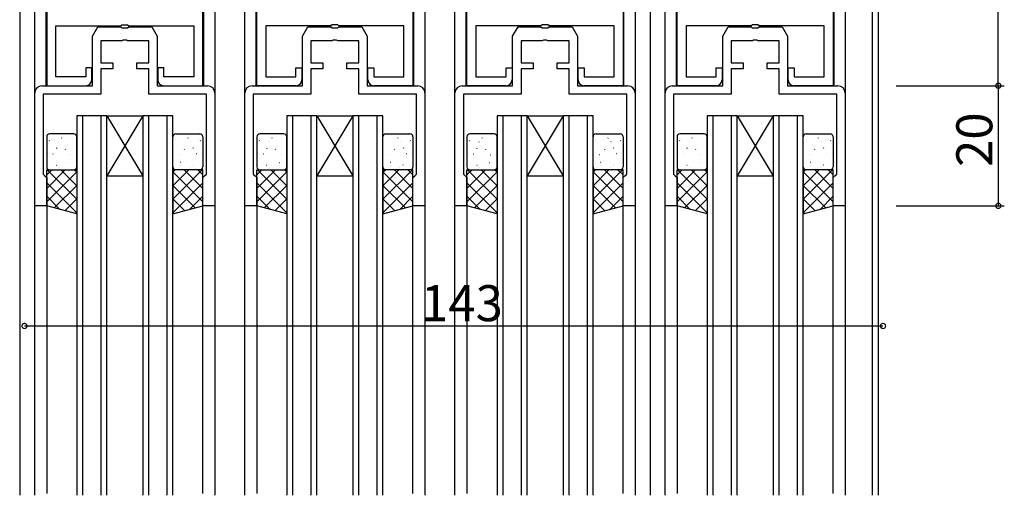
# Model space of a CAD drawing. Extents: x 0 to 1133, y 0 to 806.
# Drawn here: x 277 to 441, y 183 to 263 of the extents above; entities that cross this region are included whole.
import ezdxf

# ---------------------------------------------------------------- set-up
doc = ezdxf.new("R2010")
doc.units = 0
for name, color, linetype in [('YKK_11', 7, 'CONTINUOUS'), ('YKK_12', 2, 'CONTINUOUS'), ('YKK_13', 4, 'CONTINUOUS'), ('YKK_D', 6, 'CONTINUOUS')]:
    doc.layers.add(name, color=color, linetype=linetype)
doc.styles.get("Standard").update_dxf_attribs({"font": 'ROMANS.SHX', "bigfont": 'EXTFONT.SHX'})

msp = doc.modelspace()

# ---------------------------------------------------------------- linework, layer by layer
at = {"layer": 'YKK_11', "color": 0, "linetype": 'ByBlock', "lineweight": -2}
for p, q in [((281.19, 351.63), (281.19, 251.63)), ((307.19, 251.63), (307.19, 351.63)), ((316.19, 251.63), (316.19, 351.63)), ((342.19, 351.63), (342.19, 251.63)), ((351.19, 251.63), (351.19, 351.63)), ((377.19, 351.63), (377.19, 251.63)), ((386.18, 251.63), (386.18, 351.63)), ((386.18, 251.63), (386.18, 351.63)), ((412.18, 351.63), (412.18, 251.63)), ((412.18, 351.63), (412.18, 251.63)), ((282.69, 253.13), (282.69, 261.63)), ((282.69, 261.63), (293.52, 261.63)), ((288.79, 259.87), (289.69, 261.43)), ((289.69, 261.43), (293.52, 261.43)), ((293.52, 261.63), (293.71, 261.78)), ((293.52, 261.43), (293.71, 261.29)), ((293.71, 261.78), (294.67, 261.78)), ((293.71, 261.29), (294.67, 261.29)), ((294.67, 261.78), (294.86, 261.63)), ((294.67, 261.29), (294.86, 261.43)), ((294.86, 261.63), (305.69, 261.63)), ((294.86, 261.43), (298.69, 261.43)), ((298.69, 261.43), (299.59, 259.87)), ((305.69, 261.63), (305.69, 253.13)), ((328.52, 261.63), (317.69, 261.63)), ((317.69, 261.63), (317.69, 253.13)), ((323.79, 259.87), (324.69, 261.43)), ((324.69, 261.43), (328.52, 261.43)), ((328.71, 261.78), (328.52, 261.63)), ((328.52, 261.43), (328.71, 261.29)), ((329.67, 261.78), (328.71, 261.78)), ((328.71, 261.29), (329.67, 261.29)), ((329.86, 261.63), (329.67, 261.78)), ((329.67, 261.29), (329.86, 261.43)), ((340.69, 261.63), (329.86, 261.63)), ((329.86, 261.43), (333.69, 261.43)), ((333.69, 261.43), (334.59, 259.87)), ((340.69, 253.13), (340.69, 261.63)), ((363.51, 261.63), (352.69, 261.63)), ((352.69, 261.63), (352.69, 253.13)), ((358.79, 259.87), (359.69, 261.43)), ((359.69, 261.43), (363.51, 261.43)), ((363.71, 261.78), (363.51, 261.63)), ((363.51, 261.43), (363.71, 261.29)), ((364.66, 261.78), (363.71, 261.78)), ((363.71, 261.29), (364.66, 261.29)), ((364.86, 261.63), (364.66, 261.78)), ((364.66, 261.29), (364.86, 261.43)), ((375.69, 261.63), (364.86, 261.63)), ((364.86, 261.43), (368.69, 261.43)), ((368.69, 261.43), (369.59, 259.87)), ((375.69, 253.13), (375.69, 261.63)), ((398.51, 261.63), (387.68, 261.63)), ((387.68, 261.63), (387.68, 253.13)), ((398.51, 261.63), (387.68, 261.63)), ((387.68, 261.63), (387.68, 253.13)), ((393.78, 259.87), (394.68, 261.43)), ((394.68, 261.43), (398.51, 261.43)), ((398.71, 261.78), (398.51, 261.63)), ((398.71, 261.78), (398.51, 261.63)), ((398.51, 261.43), (398.71, 261.29)), ((399.66, 261.78), (398.71, 261.78)), ((399.66, 261.78), (398.71, 261.78)), ((398.71, 261.29), (399.66, 261.29)), ((399.86, 261.63), (399.66, 261.78)), ((399.86, 261.63), (399.66, 261.78)), ((399.66, 261.29), (399.86, 261.43)), ((410.68, 261.63), (399.86, 261.63)), ((410.68, 261.63), (399.86, 261.63)), ((399.86, 261.43), (403.68, 261.43)), ((403.68, 261.43), (404.58, 259.87)), ((410.68, 253.13), (410.68, 261.63)), ((410.68, 253.13), (410.68, 261.63)), ((288.79, 251.63), (288.79, 259.87)), ((293.73, 259.13), (290.19, 259.13)), ((290.19, 259.13), (290.19, 255.43)), ((293.91, 259.25), (293.73, 259.13)), ((294.46, 259.25), (293.91, 259.25)), ((294.65, 259.13), (294.46, 259.25)), ((298.19, 259.13), (294.65, 259.13)), ((298.19, 255.43), (298.19, 259.13)), ((299.59, 259.87), (299.59, 251.63)), ((323.79, 251.63), (323.79, 259.87)), ((328.73, 259.13), (325.19, 259.13)), ((325.19, 259.13), (325.19, 255.43)), ((328.91, 259.25), (328.73, 259.13)), ((329.46, 259.25), (328.91, 259.25)), ((329.65, 259.13), (329.46, 259.25)), ((333.19, 259.13), (329.65, 259.13)), ((333.19, 255.43), (333.19, 259.13)), ((334.59, 259.87), (334.59, 251.63)), ((358.79, 251.63), (358.79, 259.87)), ((363.73, 259.13), (360.19, 259.13)), ((360.19, 259.13), (360.19, 255.43)), ((363.91, 259.25), (363.73, 259.13)), ((364.46, 259.25), (363.91, 259.25)), ((364.64, 259.13), (364.46, 259.25)), ((368.19, 259.13), (364.64, 259.13)), ((368.19, 255.43), (368.19, 259.13)), ((369.59, 259.87), (369.59, 251.63)), ((393.78, 251.63), (393.78, 259.87)), ((398.73, 259.13), (395.18, 259.13)), ((395.18, 259.13), (395.18, 255.43)), ((398.91, 259.25), (398.73, 259.13)), ((399.46, 259.25), (398.91, 259.25)), ((399.64, 259.13), (399.46, 259.25)), ((403.18, 259.13), (399.64, 259.13)), ((403.18, 255.43), (403.18, 259.13)), ((404.58, 259.87), (404.58, 251.63)), ((288.69, 254.63), (287.69, 254.63)), ((287.69, 254.63), (287.69, 253.13)), ((288.69, 252.63), (288.69, 254.63)), ((290.19, 255.43), (292.19, 255.43)), ((292.19, 254.43), (290.19, 254.43)), ((290.19, 254.43), (290.19, 250.23)), ((292.19, 255.43), (292.19, 254.43)), ((296.19, 254.43), (296.19, 255.43)), ((296.19, 255.43), (298.19, 255.43)), ((298.19, 254.43), (296.19, 254.43)), ((298.19, 250.23), (298.19, 254.43)), ((300.69, 254.63), (299.69, 254.63)), ((299.69, 254.63), (299.69, 252.63)), ((300.69, 253.13), (300.69, 254.63)), ((322.69, 253.13), (322.69, 254.63)), ((322.69, 254.63), (323.69, 254.63)), ((323.69, 254.63), (323.69, 252.63)), ((325.19, 255.43), (327.19, 255.43)), ((327.19, 254.43), (325.19, 254.43)), ((325.19, 254.43), (325.19, 250.23)), ((327.19, 255.43), (327.19, 254.43)), ((331.19, 254.43), (331.19, 255.43)), ((331.19, 255.43), (333.19, 255.43)), ((333.19, 254.43), (331.19, 254.43)), ((333.19, 250.23), (333.19, 254.43)), ((334.69, 252.63), (334.69, 254.63)), ((334.69, 254.63), (335.69, 254.63)), ((335.69, 254.63), (335.69, 253.13)), ((357.69, 253.13), (357.69, 254.63)), ((357.69, 254.63), (358.69, 254.63)), ((358.69, 254.63), (358.69, 252.63)), ((360.19, 255.43), (362.19, 255.43)), ((362.19, 254.43), (360.19, 254.43)), ((360.19, 254.43), (360.19, 250.23)), ((362.19, 255.43), (362.19, 254.43)), ((366.19, 254.43), (366.19, 255.43)), ((366.19, 255.43), (368.19, 255.43)), ((368.19, 254.43), (366.19, 254.43)), ((368.19, 250.23), (368.19, 254.43)), ((369.69, 252.63), (369.69, 254.63)), ((369.69, 254.63), (370.69, 254.63)), ((370.69, 254.63), (370.69, 253.13)), ((392.68, 253.13), (392.68, 254.63)), ((392.68, 254.63), (393.68, 254.63)), ((392.68, 253.13), (392.68, 254.63)), ((392.68, 254.63), (393.68, 254.63)), ((393.68, 254.63), (393.68, 252.63)), ((393.68, 254.63), (393.68, 252.63)), ((395.18, 255.43), (397.18, 255.43)), ((397.18, 254.43), (395.18, 254.43)), ((395.18, 254.43), (395.18, 250.23)), ((397.18, 255.43), (397.18, 254.43)), ((401.18, 254.43), (401.18, 255.43)), ((401.18, 255.43), (403.18, 255.43)), ((403.18, 254.43), (401.18, 254.43)), ((403.18, 250.23), (403.18, 254.43)), ((404.68, 252.63), (404.68, 254.63)), ((404.68, 254.63), (405.68, 254.63)), ((404.68, 252.63), (404.68, 254.63)), ((404.68, 254.63), (405.68, 254.63)), ((405.68, 254.63), (405.68, 253.13)), ((405.68, 254.63), (405.68, 253.13)), ((287.69, 253.13), (282.69, 253.13)), ((305.69, 253.13), (300.69, 253.13)), ((317.69, 253.13), (322.69, 253.13)), ((335.69, 253.13), (340.69, 253.13)), ((352.69, 253.13), (357.69, 253.13)), ((370.69, 253.13), (375.69, 253.13)), ((387.68, 253.13), (392.68, 253.13)), ((387.68, 253.13), (392.68, 253.13)), ((405.68, 253.13), (410.68, 253.13)), ((405.68, 253.13), (410.68, 253.13)), ((280.39, 251.63), (288.79, 251.63)), ((281.19, 251.63), (287.69, 251.63)), ((299.59, 251.63), (307.99, 251.63)), ((300.69, 251.63), (307.19, 251.63)), ((315.39, 251.63), (323.79, 251.63)), ((322.69, 251.63), (316.19, 251.63)), ((334.59, 251.63), (342.99, 251.63)), ((342.19, 251.63), (335.69, 251.63)), ((350.39, 251.63), (358.79, 251.63)), ((357.69, 251.63), (351.19, 251.63)), ((369.59, 251.63), (377.99, 251.63)), ((377.19, 251.63), (370.69, 251.63)), ((385.38, 251.63), (393.78, 251.63)), ((392.68, 251.63), (386.18, 251.63)), ((392.68, 251.63), (386.18, 251.63)), ((404.58, 251.63), (412.98, 251.63)), ((412.18, 251.63), (405.68, 251.63)), ((412.18, 251.63), (405.68, 251.63)), ((279.19, 231.63), (279.19, 250.43)), ((290.19, 250.23), (280.59, 250.23)), ((280.59, 250.23), (280.59, 236.93)), ((307.79, 250.23), (298.19, 250.23)), ((307.79, 236.93), (307.79, 250.23)), ((309.19, 250.43), (309.19, 231.63)), ((314.19, 231.63), (314.19, 250.43)), ((325.19, 250.23), (315.59, 250.23)), ((315.59, 250.23), (315.59, 236.93)), ((342.79, 250.23), (333.19, 250.23)), ((342.79, 236.93), (342.79, 250.23)), ((344.19, 250.43), (344.19, 231.63)), ((349.19, 231.63), (349.19, 250.43)), ((360.19, 250.23), (350.59, 250.23)), ((350.59, 250.23), (350.59, 236.93)), ((377.79, 250.23), (368.19, 250.23)), ((377.79, 236.93), (377.79, 250.23)), ((379.19, 250.43), (379.19, 231.63)), ((384.18, 231.63), (384.18, 250.43)), ((395.18, 250.23), (385.58, 250.23)), ((385.58, 250.23), (385.58, 236.93)), ((412.78, 250.23), (403.18, 250.23)), ((412.78, 236.93), (412.78, 250.23)), ((414.18, 250.43), (414.18, 231.63)), ((280.59, 236.93), (280.89, 236.63)), ((280.89, 236.63), (281.19, 236.33)), ((281.19, 236.33), (281.19, 231.63)), ((307.19, 236.33), (307.49, 236.63)), ((307.19, 231.63), (307.19, 236.33)), ((307.49, 236.63), (307.79, 236.93)), ((315.59, 236.93), (315.89, 236.63)), ((315.89, 236.63), (316.19, 236.33)), ((316.19, 236.33), (316.19, 231.63)), ((342.19, 236.33), (342.49, 236.63)), ((342.19, 231.63), (342.19, 236.33)), ((342.49, 236.63), (342.79, 236.93)), ((350.59, 236.93), (350.89, 236.63)), ((350.89, 236.63), (351.19, 236.33)), ((351.19, 236.33), (351.19, 231.63)), ((377.19, 236.33), (377.49, 236.63)), ((377.19, 231.63), (377.19, 236.33)), ((377.49, 236.63), (377.79, 236.93)), ((385.58, 236.93), (385.88, 236.63)), ((385.88, 236.63), (386.18, 236.33)), ((386.18, 236.33), (386.18, 231.63)), ((412.18, 236.33), (412.48, 236.63)), ((412.18, 231.63), (412.18, 236.33)), ((412.48, 236.63), (412.78, 236.93)), ((281.19, 231.63), (279.19, 231.63)), ((309.19, 231.63), (307.19, 231.63)), ((316.19, 231.63), (314.19, 231.63)), ((344.19, 231.63), (342.19, 231.63)), ((351.19, 231.63), (349.19, 231.63)), ((379.19, 231.63), (377.19, 231.63)), ((386.18, 231.63), (384.18, 231.63)), ((414.18, 231.63), (412.18, 231.63))]:
    msp.add_line(p, q, dxfattribs=at)
for centre, radius, start, end in [((287.69, 252.63), 1, 270, 359.9991), ((300.69, 252.63), 1, 180.0009, 270), ((322.69, 252.63), 1, 270, 359.9991), ((335.69, 252.63), 1, 180.0009, 270), ((357.69, 252.63), 1, 270, 359.9991), ((370.69, 252.63), 1, 180.0009, 270), ((392.68, 252.63), 1, 270, 359.9991), ((392.68, 252.63), 1, 270, 359.9991), ((405.68, 252.63), 1, 180.0009, 270), ((405.68, 252.63), 1, 180.0009, 270), ((280.39, 250.43), 1.2, 90, 180), ((307.99, 250.43), 1.2, 0, 90), ((315.39, 250.43), 1.2, 90, 180), ((342.99, 250.43), 1.2, 0, 90), ((350.39, 250.43), 1.2, 90, 180), ((377.99, 250.43), 1.2, 0, 90), ((385.38, 250.43), 1.2, 90, 180), ((412.98, 250.43), 1.2, 0, 90)]:
    msp.add_arc(centre, radius, start, end, dxfattribs=at)
at = {"layer": 'YKK_12', "linetype": 'Continuous'}
for p, q in [((276.69, 419.52), (276.69, 183.44)), ((276.69, 419.52), (276.69, 183.44)), ((279.19, 183.44), (279.19, 419.52)), ((309.19, 419.52), (309.19, 183.44)), ((314.19, 183.44), (314.19, 419.52)), ((344.19, 419.52), (344.19, 183.44)), ((349.18, 183.44), (349.18, 419.52)), ((379.18, 419.52), (379.18, 183.44)), ((381.69, 419.52), (381.69, 183.44)), ((384.18, 183.44), (384.18, 419.52)), ((414.18, 419.52), (414.18, 183.44)), ((419.69, 419.52), (419.69, 183.44)), ((281.09, 251.63), (281.09, 351.63)), ((307.29, 351.63), (307.29, 251.63)), ((316.09, 251.63), (316.09, 351.63)), ((342.29, 351.63), (342.29, 251.63)), ((351.08, 251.63), (351.08, 351.63)), ((377.28, 351.63), (377.28, 251.63)), ((386.08, 251.63), (386.08, 351.63)), ((412.28, 351.63), (412.28, 251.63)), ((286.19, 246.63), (286.19, 183.44)), ((291.19, 246.63), (286.19, 246.63)), ((287.19, 183.44), (287.19, 246.63)), ((290.19, 246.63), (290.19, 183.44)), ((291.19, 183.44), (291.19, 246.63)), ((291.19, 246.63), (297.19, 236.63)), ((297.19, 246.63), (291.19, 236.63)), ((291.19, 246.63), (297.19, 246.63)), ((297.19, 246.63), (297.19, 183.44)), ((302.19, 246.63), (297.19, 246.63)), ((298.19, 183.44), (298.19, 246.63)), ((301.19, 246.63), (301.19, 183.44)), ((302.19, 183.44), (302.19, 246.63)), ((321.19, 246.63), (321.19, 183.44)), ((326.19, 246.63), (321.19, 246.63)), ((322.19, 183.44), (322.19, 246.63)), ((325.19, 246.63), (325.19, 183.44)), ((326.19, 183.44), (326.19, 246.63)), ((326.19, 246.63), (332.19, 236.63)), ((332.19, 246.63), (326.19, 236.63)), ((326.19, 246.63), (332.19, 246.63)), ((332.19, 246.63), (332.19, 183.44)), ((337.19, 246.63), (332.19, 246.63)), ((333.19, 183.44), (333.19, 246.63)), ((336.19, 246.63), (336.19, 183.44)), ((337.19, 183.44), (337.19, 246.63)), ((356.19, 246.63), (356.19, 183.44)), ((361.19, 246.63), (356.19, 246.63)), ((357.19, 183.44), (357.19, 246.63)), ((360.19, 246.63), (360.19, 183.44)), ((361.19, 183.44), (361.19, 246.63)), ((361.19, 246.63), (367.19, 236.63)), ((367.19, 246.63), (361.19, 236.63)), ((361.19, 246.63), (367.19, 246.63)), ((367.19, 246.63), (367.19, 183.44)), ((372.19, 246.63), (367.19, 246.63)), ((368.19, 183.44), (368.19, 246.63)), ((371.19, 246.63), (371.19, 183.44)), ((372.19, 183.44), (372.19, 246.63)), ((391.18, 246.63), (391.18, 183.44)), ((396.18, 246.63), (391.18, 246.63)), ((392.18, 183.44), (392.18, 246.63)), ((395.18, 246.63), (395.18, 183.44)), ((396.18, 183.44), (396.18, 246.63)), ((396.18, 246.63), (402.18, 236.63)), ((402.18, 246.63), (396.18, 236.63)), ((396.18, 246.63), (402.18, 246.63)), ((402.18, 246.63), (402.18, 183.44)), ((407.18, 246.63), (402.18, 246.63)), ((403.18, 183.44), (403.18, 246.63)), ((406.18, 246.63), (406.18, 183.44)), ((407.18, 183.44), (407.18, 246.63)), ((291.19, 236.63), (297.19, 236.63)), ((326.19, 236.63), (332.19, 236.63)), ((361.19, 236.63), (367.19, 236.63)), ((396.18, 236.63), (402.18, 236.63)), ((281.19, 231.71), (281.19, 183.74)), ((307.19, 183.74), (307.19, 231.71)), ((316.19, 231.71), (316.19, 183.74)), ((342.19, 183.74), (342.19, 231.71)), ((351.19, 231.71), (351.19, 183.74)), ((377.19, 183.74), (377.19, 231.71)), ((386.18, 231.71), (386.18, 183.74)), ((412.18, 183.74), (412.18, 231.71))]:
    msp.add_line(p, q, dxfattribs=at)
at = {"layer": 'YKK_12'}
msp.add_line((418.69, 419.52), (418.69, 183.44), dxfattribs=at)
at = {"layer": 'YKK_13'}
for p, q in [((281.19, 243.13), (281.19, 238.13)), ((285.69, 243.63), (281.69, 243.63)), ((283.66, 242.94), (283.71, 242.91)), ((286.19, 238.13), (286.19, 243.13)), ((302.19, 238.13), (302.19, 243.13)), ((302.69, 243.63), (306.69, 243.63)), ((304.71, 242.94), (304.67, 242.91)), ((307.19, 243.13), (307.19, 238.13)), ((316.19, 243.13), (316.19, 238.13)), ((320.69, 243.63), (316.69, 243.63)), ((318.66, 242.94), (318.71, 242.91)), ((321.19, 238.13), (321.19, 243.13)), ((337.19, 238.13), (337.19, 243.13)), ((337.69, 243.63), (341.69, 243.63)), ((339.71, 242.94), (339.67, 242.91)), ((342.19, 243.13), (342.19, 238.13)), ((351.19, 243.13), (351.19, 238.13)), ((355.69, 243.63), (351.69, 243.63)), ((353.66, 242.94), (353.7, 242.91)), ((356.19, 238.13), (356.19, 243.13)), ((372.19, 238.13), (372.19, 243.13)), ((372.69, 243.63), (376.69, 243.63)), ((374.71, 242.94), (374.67, 242.91)), ((377.19, 243.13), (377.19, 238.13)), ((386.18, 243.13), (386.18, 238.13)), ((390.68, 243.63), (386.68, 243.63)), ((388.66, 242.94), (388.7, 242.91)), ((391.18, 238.13), (391.18, 243.13)), ((407.18, 238.13), (407.18, 243.13)), ((407.68, 243.63), (411.68, 243.63)), ((409.71, 242.94), (409.67, 242.91)), ((412.18, 243.13), (412.18, 238.13)), ((281.59, 242.5), (281.63, 242.48)), ((282.79, 241.3), (282.83, 241.21)), ((283.19, 242.29), (283.2, 242.28)), ((305.18, 242.29), (305.18, 242.28)), ((305.59, 241.3), (305.54, 241.21)), ((306.79, 242.5), (306.75, 242.48)), ((316.59, 242.5), (316.63, 242.48)), ((317.79, 241.3), (317.83, 241.21)), ((318.19, 242.29), (318.2, 242.28)), ((340.18, 242.29), (340.18, 242.28)), ((340.59, 241.3), (340.54, 241.21)), ((341.79, 242.5), (341.74, 242.48)), ((351.58, 242.5), (351.63, 242.48)), ((352.78, 241.3), (352.83, 241.21)), ((353.19, 242.29), (353.2, 242.28)), ((375.18, 242.29), (375.17, 242.28)), ((375.59, 241.3), (375.54, 241.21)), ((376.79, 242.5), (376.74, 242.48)), ((386.58, 242.5), (386.63, 242.48)), ((387.78, 241.3), (387.83, 241.21)), ((388.19, 242.29), (388.2, 242.28)), ((410.18, 242.29), (410.17, 242.28)), ((410.59, 241.3), (410.54, 241.21)), ((411.79, 242.5), (411.74, 242.48)), ((281.37, 240.3), (281.38, 240.3)), ((282.23, 240.31), (282.27, 240.29)), ((284.25, 241.05), (284.3, 241.02)), ((285.13, 240.12), (285.14, 240.11)), ((303.24, 240.12), (303.23, 240.11)), ((304.12, 241.05), (304.08, 241.02)), ((306.15, 240.31), (306.1, 240.29)), ((307, 240.3), (307, 240.3)), ((316.37, 240.3), (316.38, 240.3)), ((317.23, 240.31), (317.27, 240.29)), ((319.25, 241.05), (319.3, 241.02)), ((320.13, 240.12), (320.14, 240.11)), ((338.24, 240.12), (338.23, 240.11)), ((339.12, 241.05), (339.08, 241.02)), ((341.15, 240.31), (341.1, 240.29)), ((342, 240.3), (342, 240.3)), ((351.37, 240.3), (351.38, 240.3)), ((352.23, 240.31), (352.27, 240.29)), ((354.25, 241.05), (354.3, 241.02)), ((355.13, 240.12), (355.14, 240.11)), ((373.24, 240.12), (373.23, 240.11)), ((374.12, 241.05), (374.08, 241.02)), ((376.14, 240.31), (376.1, 240.29)), ((377, 240.3), (376.99, 240.3)), ((386.37, 240.3), (386.38, 240.3)), ((387.23, 240.31), (387.27, 240.29)), ((389.25, 241.05), (389.3, 241.02)), ((390.13, 240.12), (390.14, 240.11)), ((408.24, 240.12), (408.23, 240.11)), ((409.12, 241.05), (409.07, 241.02)), ((411.14, 240.31), (411.1, 240.29)), ((412, 240.3), (411.99, 240.3)), ((282.82, 238.42), (282.86, 238.4)), ((283.35, 238.1), (283.35, 238.09)), ((284.9, 238.85), (284.94, 238.83)), ((303.48, 238.85), (303.43, 238.83)), ((305.03, 238.1), (305.02, 238.09)), ((305.55, 238.42), (305.51, 238.4)), ((317.82, 238.42), (317.86, 238.4)), ((318.35, 238.1), (318.35, 238.09)), ((319.9, 238.85), (319.94, 238.83)), ((338.48, 238.85), (338.43, 238.83)), ((340.03, 238.1), (340.02, 238.09)), ((340.55, 238.42), (340.51, 238.4)), ((352.82, 238.42), (352.86, 238.4)), ((353.35, 238.1), (353.35, 238.09)), ((354.89, 238.85), (354.94, 238.83)), ((373.48, 238.85), (373.43, 238.83)), ((375.03, 238.1), (375.02, 238.09)), ((375.55, 238.42), (375.51, 238.4)), ((387.82, 238.42), (387.86, 238.4)), ((388.34, 238.1), (388.35, 238.09)), ((389.89, 238.85), (389.94, 238.83)), ((408.48, 238.85), (408.43, 238.83)), ((410.02, 238.1), (410.02, 238.09)), ((410.55, 238.42), (410.51, 238.4)), ((281.19, 236.79), (282.03, 237.63)), ((281.19, 234.54), (284.28, 237.63)), ((281.19, 231.63), (281.19, 237.63)), ((281.19, 237.63), (286.19, 237.63)), ((281.19, 232.3), (286.19, 237.3)), ((286.19, 232.73), (281.29, 237.63)), ((281.69, 237.63), (285.69, 237.63)), ((286.19, 234.98), (283.53, 237.63)), ((286.19, 237.22), (285.78, 237.63)), ((286.19, 237.63), (286.19, 230.29)), ((302.19, 237.22), (302.6, 237.63)), ((302.19, 234.98), (304.84, 237.63)), ((302.19, 232.73), (307.09, 237.63)), ((307.19, 237.63), (302.19, 237.63)), ((302.19, 237.63), (302.19, 230.29)), ((307.19, 232.3), (302.19, 237.3)), ((306.69, 237.63), (302.69, 237.63)), ((307.19, 234.54), (304.1, 237.63)), ((307.19, 236.79), (306.34, 237.63)), ((307.19, 231.63), (307.19, 237.63)), ((316.19, 236.79), (317.03, 237.63)), ((316.19, 234.54), (319.28, 237.63)), ((316.19, 231.63), (316.19, 237.63)), ((316.19, 237.63), (321.19, 237.63)), ((316.19, 232.3), (321.19, 237.3)), ((321.19, 232.73), (316.29, 237.63)), ((316.69, 237.63), (320.69, 237.63)), ((321.19, 234.98), (318.53, 237.63)), ((321.19, 237.22), (320.78, 237.63)), ((321.19, 237.63), (321.19, 230.29)), ((337.19, 237.22), (337.6, 237.63)), ((337.19, 234.98), (339.84, 237.63)), ((337.19, 232.73), (342.09, 237.63)), ((342.19, 237.63), (337.19, 237.63)), ((337.19, 237.63), (337.19, 230.29)), ((342.19, 232.3), (337.19, 237.3)), ((341.69, 237.63), (337.69, 237.63)), ((342.19, 234.54), (339.1, 237.63)), ((342.19, 236.79), (341.34, 237.63)), ((342.19, 231.63), (342.19, 237.63)), ((351.19, 236.79), (352.03, 237.63)), ((351.19, 234.54), (354.27, 237.63)), ((351.19, 231.63), (351.19, 237.63)), ((351.19, 237.63), (356.19, 237.63)), ((351.19, 232.3), (356.19, 237.3)), ((356.19, 232.73), (351.28, 237.63)), ((351.69, 237.63), (355.69, 237.63)), ((356.19, 234.98), (353.53, 237.63)), ((356.19, 237.22), (355.77, 237.63)), ((356.19, 237.63), (356.19, 230.29)), ((372.19, 237.22), (372.6, 237.63)), ((372.19, 234.98), (374.84, 237.63)), ((372.19, 232.73), (377.09, 237.63)), ((377.19, 237.63), (372.19, 237.63)), ((372.19, 237.63), (372.19, 230.29)), ((377.19, 232.3), (372.19, 237.3)), ((376.69, 237.63), (372.69, 237.63)), ((377.19, 234.54), (374.1, 237.63)), ((377.19, 236.79), (376.34, 237.63)), ((377.19, 231.63), (377.19, 237.63)), ((386.18, 236.79), (387.03, 237.63)), ((386.18, 234.54), (389.27, 237.63)), ((386.18, 231.63), (386.18, 237.63)), ((386.18, 237.63), (391.18, 237.63)), ((386.18, 232.3), (391.18, 237.3)), ((391.18, 232.73), (386.28, 237.63)), ((386.68, 237.63), (390.68, 237.63)), ((391.18, 234.98), (388.53, 237.63)), ((391.18, 237.22), (390.77, 237.63)), ((391.18, 237.63), (391.18, 230.29)), ((407.18, 237.22), (407.6, 237.63)), ((407.18, 234.98), (409.84, 237.63)), ((407.18, 232.73), (412.09, 237.63)), ((412.18, 237.63), (407.18, 237.63)), ((407.18, 237.63), (407.18, 230.29)), ((412.18, 232.3), (407.18, 237.3)), ((411.68, 237.63), (407.68, 237.63)), ((412.18, 234.54), (409.1, 237.63)), ((412.18, 236.79), (411.34, 237.63)), ((412.18, 231.63), (412.18, 237.63)), ((286.19, 230.49), (281.19, 235.49)), ((282.43, 231.3), (286.19, 235.05)), ((302.19, 230.49), (307.19, 235.49)), ((305.94, 231.3), (302.19, 235.05)), ((321.19, 230.49), (316.19, 235.49)), ((317.43, 231.3), (321.19, 235.05)), ((337.19, 230.49), (342.19, 235.49)), ((340.94, 231.3), (337.19, 235.05)), ((356.19, 230.49), (351.19, 235.49)), ((352.43, 231.3), (356.19, 235.05)), ((372.19, 230.49), (377.19, 235.49)), ((375.94, 231.3), (372.19, 235.05)), ((391.18, 230.49), (386.18, 235.49)), ((387.43, 231.3), (391.18, 235.05)), ((407.18, 230.49), (412.18, 235.49)), ((410.94, 231.3), (407.18, 235.05)), ((283.38, 231.04), (281.19, 233.24)), ((304.99, 231.04), (307.19, 233.24)), ((318.38, 231.04), (316.19, 233.24)), ((339.99, 231.04), (342.19, 233.24)), ((353.38, 231.04), (351.19, 233.24)), ((374.99, 231.04), (377.19, 233.24)), ((388.38, 231.04), (386.18, 233.24)), ((409.99, 231.04), (412.18, 233.24)), ((286.19, 230.29), (281.19, 231.63)), ((284.2, 230.82), (286.19, 232.81)), ((304.17, 230.82), (302.19, 232.81)), ((302.19, 230.29), (307.19, 231.63)), ((321.19, 230.29), (316.19, 231.63)), ((319.2, 230.82), (321.19, 232.81)), ((339.17, 230.82), (337.19, 232.81)), ((337.19, 230.29), (342.19, 231.63)), ((356.19, 230.29), (351.19, 231.63)), ((354.2, 230.82), (356.19, 232.81)), ((374.17, 230.82), (372.19, 232.81)), ((372.19, 230.29), (377.19, 231.63)), ((391.18, 230.29), (386.18, 231.63)), ((389.2, 230.82), (391.18, 232.81)), ((409.17, 230.82), (407.18, 232.81)), ((407.18, 230.29), (412.18, 231.63)), ((285.97, 230.35), (286.19, 230.56)), ((302.4, 230.35), (302.19, 230.56)), ((320.97, 230.35), (321.19, 230.56)), ((337.4, 230.35), (337.19, 230.56)), ((355.97, 230.35), (356.19, 230.56)), ((372.4, 230.35), (372.19, 230.56)), ((390.97, 230.35), (391.18, 230.56)), ((407.4, 230.35), (407.18, 230.56))]:
    msp.add_line(p, q, dxfattribs=at)
for centre, start, end in [((281.69, 243.13), 90, 180), ((285.69, 243.13), 0, 90), ((302.69, 243.13), 90, 180), ((306.69, 243.13), 0, 90), ((316.69, 243.13), 90, 180), ((320.69, 243.13), 360, 90), ((337.69, 243.13), 90, 180), ((341.69, 243.13), 0, 90), ((351.69, 243.13), 90, 180), ((355.69, 243.13), 0, 90), ((372.69, 243.13), 90, 180), ((376.69, 243.13), 0, 90), ((386.68, 243.13), 90, 180), ((390.68, 243.13), 0, 90), ((407.68, 243.13), 90, 180), ((411.68, 243.13), 0, 90), ((281.69, 238.13), 180, 270), ((285.69, 238.13), 270, 0), ((302.69, 238.13), 180, 270), ((306.69, 238.13), 270, 360), ((316.69, 238.13), 180, 270), ((320.69, 238.13), 270, 0), ((337.69, 238.13), 180, 270), ((341.69, 238.13), 270, 0), ((351.69, 238.13), 180, 270), ((355.69, 238.13), 270, 0), ((372.69, 238.13), 180, 270), ((376.69, 238.13), 270, 0), ((386.68, 238.13), 180, 270), ((390.68, 238.13), 270, 0), ((407.68, 238.13), 180, 270), ((411.68, 238.13), 270, 0)]:
    msp.add_arc(centre, 0.5, start, end, dxfattribs=at)
at = {"layer": 'YKK_D'}
for p, q in [((439.69, 251.63), (439.69, 351.63)), ((422.69, 251.63), (440.69, 251.63)), ((423.69, 251.63), (440.69, 251.63)), ((439.69, 251.63), (439.69, 231.63)), ((422.69, 231.63), (440.69, 231.63)), ((277.48, 211.63), (420.48, 211.63))]:
    msp.add_line(p, q, dxfattribs=at)
at = {"layer": 'YKK_D', "linetype": 'ByBlock', "const_width": 0.85}
for points in [[(439.69, 251.74, 1), (439.69, 251.53, 1)], [(439.69, 251.53, 1), (439.69, 251.74, 1)], [(439.69, 231.74, 1), (439.69, 231.53, 1)], [(277.59, 211.63, 1), (277.38, 211.63, 1)], [(420.38, 211.63, 1), (420.59, 211.63, 1)]]:
    msp.add_lwpolyline(points, format="xyb", close=True, dxfattribs=at)

# ---------------------------------------------------------------- texts
at = {"layer": 'YKK_D'}
msp.add_text('20', height=6, rotation=90, dxfattribs=at).set_placement((438.69, 238.11))
msp.add_text('143', height=6, dxfattribs=at).set_placement((343.54, 212.43))

doc.saveas('drawing.dxf')
